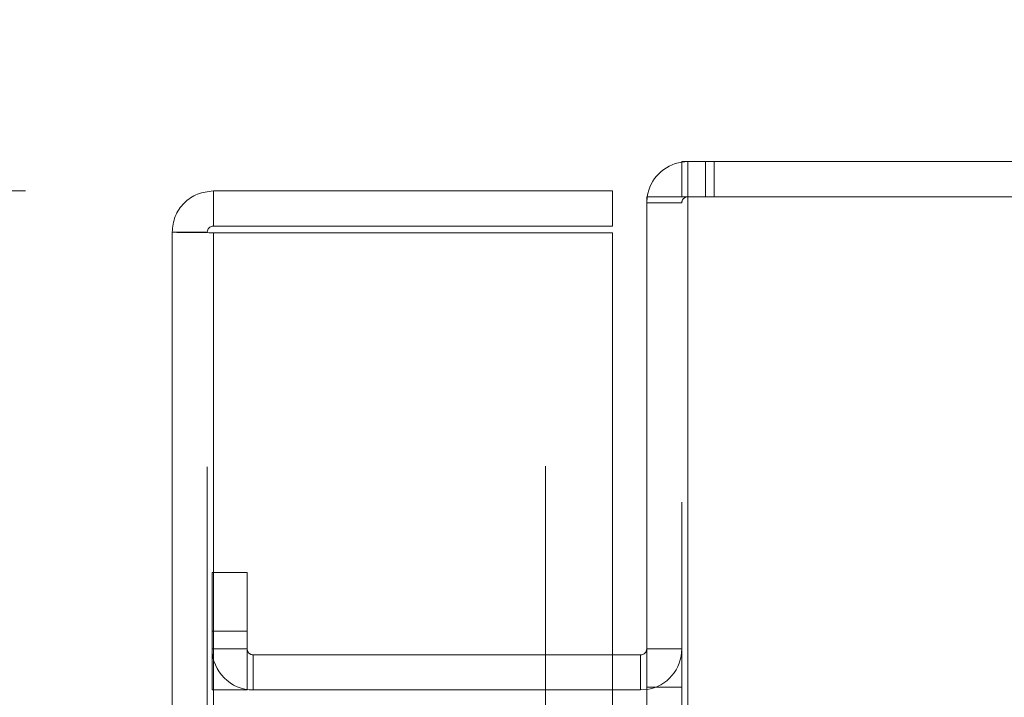
# Model space of a CAD drawing. Units: inches. Extents: x 0 to 23.4, y 0 to 16.5.
# Drawn here: x 11.8 to 12, y 10.8 to 11 of the extents above; entities that cross this region are included whole.
import ezdxf

# ---------------------------------------------------------------- set-up
doc = ezdxf.new("R2010")
doc.units = ezdxf.units.IN
doc.header["$MEASUREMENT"] = 0
doc.linetypes.add('HIDDEN', pattern=[0.07500000000000001, 0.05, -0.025])
doc.styles.add('SLDTEXTSTYLE0', font='TXT', dxfattribs={"width": 0.75})
doc.dimstyles.new('SLDDIMSTYLE4', dxfattribs={"dimtxt": 0.125, "dimasz": 0.13, "dimexe": 0, "dimexo": 0.0625, "dimgap": 0.03125, "dimtad": 0, "dimtih": 1, "dimtoh": 1, "dimlfac": 8, "dimrnd": 1e-09, "dimzin": 12, "dimdsep": 46, "dimtxsty": 'SLDTEXTSTYLE0', "dimsah": 1, "dimcen": 0.09, "dimadec": 0, "dimazin": 3, "dimtfac": 1, "dimtmove": 0, "dimatfit": 0, "dimfxl": 1, "dimfrac": 2, "dimtolj": 1, "dimtzin": 12, "dimarcsym": 0})

# ---------------------------------------------------------------- blocks, each defined once
blk = doc.blocks.new('_D_17')
at = {"color": 7, "linetype": 'Continuous', "lineweight": 0}
for p, q in [((11.4986640599, 10.9372171015), (11.4986640599, 11.1872171015)), ((11.754165764, 10.9372171015), (11.3736640599, 10.9372171015)), ((11.536603264, 10.5504671015), (11.3736640599, 10.5504671015)), ((11.4986640599, 10.5504671015), (11.4986640599, 10.3004671015))]:
    blk.add_line(p, q, dxfattribs=at)
for points in [[(11.4986640599, 10.9372171015), (11.5186640599, 11.0672171015), (11.4786640599, 11.0672171015)], [(11.4986640599, 10.5504671015), (11.4786640599, 10.4204671015), (11.5186640599, 10.4204671015)]]:
    blk.add_solid(points, dxfattribs=at)
at = {"color": 7, "linetype": 'Continuous', "lineweight": 0, "char_height": 0.125, "attachment_point": 1, "style": 'SLDTEXTSTYLE0'}
for s, insert in [('3.09', (11.2862508671, 10.9711086358, -0.012051624)), ('TYP', (11.364549475, 10.7726711299, -0.012051624))]:
    blk.add_mtext(s, dxfattribs=dict(at, insert=insert))

msp = doc.modelspace()

# ---------------------------------------------------------------- linework, layer by layer
at = {"color": 7, "linetype": 'Continuous', "lineweight": 15}
for p, q in [((11.928833603, 10.9356921015), (11.928833603, 10.9450296015)), ((11.928833603, 10.9450296015), (13.160158603, 10.9450296015)), ((11.804165764, 10.9372171015), (11.804165764, 10.9278796015)), ((11.804165764, 10.9372171015), (11.910415764, 10.9372171015)), ((11.910415764, 10.9278796015), (11.910415764, 10.9372171015)), ((11.919496103, 10.9356921015), (11.919496103, 4.9543671015)), ((11.919496103, 10.9356921015), (11.930458603, 10.9356921015)), ((13.158533603, 10.9356921015), (11.930458603, 10.9356921015)), ((11.930458603, 10.9356921015), (11.930458603, 4.9543671015)), ((11.804165764, 10.9278796015), (11.910415764, 10.9278796015)), ((11.802540764, 10.9262546015), (11.793203264, 10.9262546015)), ((11.793203264, 4.9638046015), (11.793203264, 10.9262546015)), ((11.804165764, 10.9261118346), (11.804165764, 4.9639473685)), ((11.910415764, 10.9261118346), (11.804165764, 10.9261118346)), ((11.910415764, 10.9261118346), (11.910415764, 4.9639473685)), ((11.917871103, 10.8137421015), (11.910415764, 10.8137421015)), ((11.917871103, 10.8137421015), (11.917871103, 10.8044046015)), ((11.917871103, 10.8044046015), (11.910415764, 10.8044046015)), ((11.917871103, 10.8044046015), (11.919496103, 10.8045257095))]:
    msp.add_line(p, q, dxfattribs=at)
at = {"color": 7, "linetype": 'HIDDEN', "lineweight": 0}
for p, q in [((11.930458603, 10.9450296015), (11.928833603, 10.9449084936)), ((11.930458603, 10.9356921015), (11.930458603, 10.9450296015)), ((11.935127353, 10.9356921015), (11.935127353, 10.9450296015)), ((11.937461728, 10.9356921015), (11.937461728, 10.9450296015)), ((11.919617211, 10.9356921015), (11.919496103, 10.9340671015)), ((11.928833603, 4.9543671015), (11.928833603, 10.9356921015)), ((11.930458603, 10.9356921015), (11.930458603, 4.9543671015)), ((11.928833603, 10.9340671015), (11.919496103, 10.9340671015)), ((11.802540764, 4.9638046015), (11.802540764, 10.9262546015)), ((11.804165764, 10.9261118346), (11.804165764, 4.9639473685)), ((11.892578264, 4.9639473685), (11.892578264, 10.9261118346)), ((11.803833603, 10.8356546015), (11.813171103, 10.8356546015)), ((11.803833603, 10.8200296015), (11.803833603, 10.8356546015)), ((11.813171103, 10.8356546015), (11.813171103, 10.8200296015)), ((11.813171103, 10.8200296015), (11.803833603, 10.8200296015)), ((11.803833603, 10.8044046015), (11.803833603, 10.8200296015)), ((11.813171103, 10.8044046015), (11.813171103, 10.8200296015)), ((11.813171103, 10.8153671015), (11.803833603, 10.8153671015)), ((11.919496103, 10.8153671015), (11.928833603, 10.8153671015)), ((11.910415764, 10.8137421015), (11.814796103, 10.8137421015)), ((11.814796103, 10.8137421015), (11.814796103, 10.8044046015)), ((11.917871103, 10.8137421015), (11.917871103, 10.8044046015)), ((11.813171103, 10.8044046015), (11.803833603, 10.8044046015)), ((11.910415764, 10.8044046015), (11.814796103, 10.8044046015)), ((11.919496103, 10.8051671015), (11.928833603, 10.8051671015))]:
    msp.add_line(p, q, dxfattribs=at)
at = {"color": 7, "linetype": 'Continuous', "lineweight": 15}
for centre, radius, start, end in [((11.930458603, 10.9340671015), 0.0109625, 98.5245176578, 171.4754823421), ((11.917871103, 10.8153671015), 0.0016250000000007, 270, 3e-10)]:
    msp.add_arc(centre, radius, start, end, dxfattribs=at)
at = {"color": 7, "linetype": 'HIDDEN', "lineweight": 0}
for centre, radius, start, end in [((11.930458603, 10.9340671015), 0.0016250000000007, 90, 180), ((11.814796103, 10.8153671015), 0.0109624999999998, 180, 270), ((11.814796103, 10.8153671015), 0.0016250000000007, 180, 270), ((11.917871103, 10.8153671015), 0.010962500000001, 278.5245176579, 0)]:
    msp.add_arc(centre, radius, start, end, dxfattribs=at)
at = {"color": 7, "linetype": 'Continuous', "lineweight": 15}
for points in [[(11.80416576397404, 10.93721710154908), (11.80272927038131, 10.9370523179324), (11.79985628319586, 10.93672275069904), (11.79623268432293, 10.93418768120019), (11.79369761482408, 10.93056408232726), (11.79336804759072, 10.92769109514181), (11.79320326397404, 10.92625460154908)], [(11.80416576397404, 10.92787960154908), (11.80395282877785, 10.9278551752433), (11.80352695838548, 10.92780632263175), (11.8029898228627, 10.92743054266042), (11.80261404289137, 10.92689340713764), (11.80256519027982, 10.92646753674527), (11.80254076397404, 10.92625460154908)], [(11.79320326397404, 10.92625460154908), (11.79336804759072, 10.926242704303), (11.79369761482408, 10.92621890981084), (11.79623268432293, 10.9261832180726), (11.79985628319586, 10.92614752633436), (11.80272927038131, 10.9261237318422), (11.80416576397404, 10.92611183459612)]]:
    msp.add_open_spline(points, degree=3, dxfattribs=at)

# ---------------------------------------------------------------- dimensions: what is measured, and where the dimension line sits
at = {"color": 7, "linetype": 'Continuous', "lineweight": 0}
dim = msp.add_linear_dim(base=(11.4986640599, 10.5504671015), p1=(11.804165764, 10.9372171015), p2=(11.586603264, 10.5504671015), angle=90, text='<>\\PTYP', dimstyle='SLDDIMSTYLE4', dxfattribs=at)
dim.commit()
dim.dimension.update_dxf_attribs({"geometry": '_D_17', "text_midpoint": (11.4986640599, 10.8099751546), "dimtype": 160})

doc.saveas('drawing.dxf')
